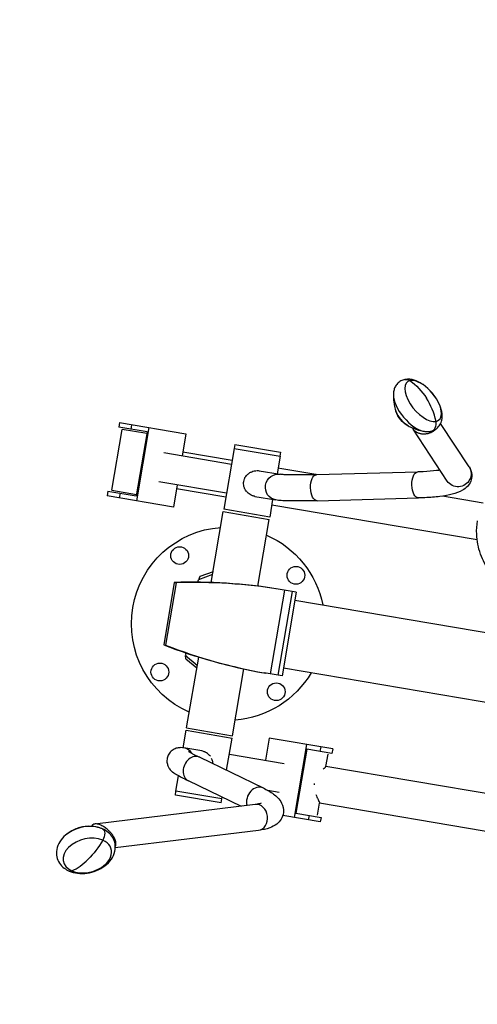
# Model space of a CAD drawing. Units: millimetres. Extents: x -5593 to 5593, y -5593 to 5593.
# Drawn here: x 2564 to 3156, y -1274 to 0 of the extents above; entities that cross this region are included whole.
import ezdxf

# ---------------------------------------------------------------- set-up
doc = ezdxf.new("R2010")
doc.units = ezdxf.units.MM
doc.header["$LTSCALE"] = 20
doc.layers.add('2d', color=230, linetype='Continuous')

msp = doc.modelspace()

# ---------------------------------------------------------------- linework, layer by layer
at = {"layer": '2d'}
for p, q in [((2693.3, -521.4), (2692.3, -527.3)), ((2693.3, -521.4), (2779.1, -536)), ((2683.3, -609), (2696.7, -530.1)), ((2728.8, -533.5), (2692.3, -527.3)), ((2728.5, -535.5), (2696.7, -530.1)), ((2708.3, -530.1), (2709.3, -524.1)), ((2728.8, -533.5), (2714.7, -616.3)), ((2731.1, -527.8), (2715.1, -622.5)), ((3117.4, -597), (3073.3, -529.9)), ((3145.6, -578.6), (3108.8, -522.5)), ((2779.1, -536), (2774.3, -564.6)), ((2837.9, -575.4), (2750.3, -560.5)), ((2838.8, -570.3), (2775.1, -559.5)), ((2841.4, -554.7), (2828, -633.6)), ((2841.4, -554.7), (2900.9, -564.8)), ((2842.4, -549.8), (2841.6, -554.7)), ((2842.4, -549.8), (2901.5, -559.8)), ((2901.5, -559.8), (2900.7, -564.7)), ((2900.9, -564.8), (2897, -587.6)), ((2874.1, -583.7), (2901.2, -588.3)), ((2947.4, -588.7), (2898.2, -580.4)), ((2947.9, -588.7), (3079.1, -585.2)), ((2831.5, -612.8), (2743.9, -598)), ((2678.2, -610.1), (2677.2, -616.1)), ((2678.2, -610.1), (2714.7, -616.3)), ((2683.3, -609), (2715.1, -614.4)), ((2767.9, -602), (2763.1, -630.6)), ((2830.7, -617.9), (2767, -607.1)), ((2763.1, -630.6), (2677.2, -616.1)), ((2693.3, -618.8), (2694.3, -612.9)), ((2868.4, -616.9), (2895.5, -621.5)), ((2891.3, -620.8), (2887.5, -643.6)), ((2948.8, -622.4), (3080, -618.9)), ((3164, -625.5), (3111, -616.5)), ((2811.9, -728.3), (2827.5, -636.5)), ((2827.5, -636.5), (2887, -646.6)), ((2887.5, -643.6), (2828, -633.6)), ((3155.9, -673.1), (2890.1, -628)), ((2872.3, -733.1), (2887, -646.6)), ((2813.7, -717.9), (2795.3, -724.7)), ((2797.2, -720.7), (2795.3, -724.7)), ((2814.3, -714.3), (2797.2, -720.7)), ((2764.1, -728.2), (2750.3, -809)), ((2766.6, -728.6), (2752.8, -809.4)), ((2764.1, -728.2), (2766.6, -728.6)), ((2906.5, -738.2), (2888.1, -846.6)), ((2921.9, -740.8), (2898.6, -736.8)), ((2916.5, -739.9), (2898.1, -848.3)), ((2921.9, -740.8), (2903.5, -849.2)), ((2920.1, -751.2), (3865.3, -911.6)), ((2750.3, -809), (2752.8, -809.4)), ((2778.7, -822.6), (2793.8, -835.1)), ((2779.1, -827), (2778.7, -822.6)), ((2779.1, -827), (2793.2, -838.7)), ((2780, -916.5), (2795.6, -824.7)), ((2839.4, -926.6), (2854.1, -840.1)), ((2905.2, -838.8), (3850.4, -999.3)), ((2903.5, -849.2), (2880.2, -845.3)), ((2780, -916.5), (2839.4, -926.6)), ((2775.6, -942.3), (2779.5, -919.5)), ((2779.5, -919.5), (2838.9, -929.6)), ((2831.8, -971.3), (2838.9, -929.6)), ((2887, -929.6), (2882.1, -958.2)), ((2969.1, -943.5), (2887, -929.6)), ((2799.5, -946.3), (2776.3, -942.4)), ((2935.3, -937.8), (2919.2, -1032.4)), ((2953, -946.9), (2954, -941)), ((2796.9, -954.4), (2879, -994.1)), ((2835.4, -950.3), (2906.3, -962.3)), ((2935.4, -943.9), (2921.4, -1026.7)), ((2968.1, -949.4), (2935.4, -943.9)), ((2960.3, -966.2), (2963, -950.6)), ((2969.1, -943.5), (2968.1, -949.4)), ((3395.1, -1040), (2960.3, -966.2)), ((2766.1, -998.3), (2769.5, -978.3)), ((2782.2, -984.7), (2850.4, -1017.8)), ((2765.4, -1003.3), (2766.2, -998.4)), ((2824.6, -1013.3), (2765.4, -1003.3)), ((2825.5, -1008.4), (2766.1, -998.3)), ((2825.5, -1008.4), (2826, -1005.9)), ((2884.9, -997.2), (2899.9, -999.7)), ((2868.8, -1015.5), (2661.3, -1040.8)), ((2824.6, -1013.3), (2825.4, -1008.4)), ((2949.6, -1029.4), (2952.2, -1013.8)), ((3387, -1087.6), (2952.2, -1013.8)), ((2953, -1038.2), (2904.4, -1029.9)), ((2921.4, -1026.7), (2954, -1032.3)), ((2937.9, -1035.6), (2938.9, -1029.7)), ((2954, -1032.3), (2953, -1038.2)), ((2872.9, -1049), (2687.7, -1071.5))]:
    msp.add_line(p, q, dxfattribs=at)
for centre, radius in [((0, 0), 5593), ((2771, -693.5), 11.5), ((2921.5, -719), 11.5), ((2745.4, -844.1), 11.5), ((2896, -869.6), 11.5)]:
    msp.add_circle(centre, radius, dxfattribs=at)
at = {"layer": '2d', "extrusion": (0, 0, -1)}
for centre, radius, start, end in [((-3082.9, -496), 33.7, 298.6891, 341.5428), ((-2833.5, -781.6), 125, 293.5915, 85.6767), ((-2833.5, -781.6), 125, 113.5915, 168.8039), ((-2816.1, -734.8), 23, 17.5019, 26.0728), ((-2833.5, -781.6), 125, 210.4643, 265.6767)]:
    msp.add_arc(centre, radius, start, end, dxfattribs=at)
at = {"layer": '2d'}
msp.add_arc((2801.7, -820), 23, 178.2337, 186.8046, dxfattribs=at)
for centre, major_axis, ratio, start_param, end_param in [((3086, -493.4), (-20.5, 24.6), 0.489951, -0.255468, 2.886124), ((3086, -493.4), (-20.5, 24.6), 0.489951, 2.886124, 6.027717), ((3074.3, -503.2), (-23, 27.5), 0.489951, 0.525718, 2.615875), ((3036.9, -534.4), (-16.4, 78.3), 0.843457, -1.560368, -1.148261), ((3064.6, -511.3), (-12.6, 15.1), 0.489951, 0.895463, 2.246129), ((3093.7, -521.8), (-2.3, 10.8), 0.843457, 3.141593, 4.722818), ((2760.7, -1585.7), (143.9, 847.9), 0.906308, 0.007775, 0.180853), ((2763.2, -1586.1), (143.9, 847.9), 0.906308, 0.007775, 0.180853), ((3030.1, 1.6), (143.9, 847.9), 0.906308, 2.96074, 3.133817), ((3032.6, 1.1), (143.9, 847.9), 0.906308, 2.96074, 3.133817), ((2773.4, -959), (2.8, 16.6), 0.980491, -0.804863, 0), ((2789.6, -969.6), (7.3, 15.2), 0.791161, 0, 3.141593), ((2871.6, -1009.3), (7.3, 15.2), 0.791161, 0, 2.416755), ((2870.9, -1032.2), (-2, 16.7), 0.824516, 3.141593, 6.283185), ((2648.2, -1069.2), (34.6, 9.3), 0.677471, 0.9656, 2.175993), ((2651.5, -1081.6), (30.9, 8.3), 0.677471, 0.703472, 3.845064), ((2651.5, -1081.6), (30.9, 8.3), 0.677471, 3.845064, 6.986657), ((2637.5, -1029.5), (32, 73.3), 0.560931, 3.687998, 4.100105), ((2632.4, -1091.6), (4.4, 10.1), 0.560931, 3.141593, 3.687998)]:
    msp.add_ellipse(centre, major_axis=major_axis, ratio=ratio, start_param=start_param, end_param=end_param, dxfattribs=at)
at = {"layer": '2d', "extrusion": (0, 0, -1)}
for centre, major_axis, ratio, start_param, end_param in [((3064.7, -476.4), (-2.3, 10.8), 0.843457, 0, 0.736155), ((3036.9, -534.4), (-16.4, 78.3), 0.843457, 0.736155, 1.148261), ((3079.5, -602), (-0.5, 16.8), 0.474962, 3.141593, 6.283185), ((3131.5, -587.8), (14.1, 9.2), 0.975431, 0, 3.141593), ((2898.3, -604.9), (2.8, 16.6), 0.97335, 3.141593, 6.283185), ((2948.4, -605.6), (-0.5, 16.8), 0.474962, 3.141593, 6.283185), ((2666.8, -1057.3), (4.4, 10.1), 0.560931, 0, 1.770975), ((2637.5, -1029.5), (32, 73.3), 0.560931, 1.770975, 2.183081)]:
    msp.add_ellipse(centre, major_axis=major_axis, ratio=ratio, start_param=start_param, end_param=end_param, dxfattribs=at)
at = {"layer": '2d'}
for points, knots in [([(3062.4, -465.6), (3060.7, -466), (3059, -466.6), (3055.7, -468.3), (3054.2, -469.5), (3051.7, -472.2), (3050.6, -473.7), (3049, -476.9), (3048.5, -478.6), (3047.8, -481.8), (3047.7, -483.4), (3047.7, -485)], [0, 0, 0, 0, 0.1562373, 0.1562373, 0.3124746, 0.3124746, 0.4687118, 0.4687118, 0.6249491, 0.6249491, 0.7811864, 0.7811864, 0.7811864, 0.7811864]), ([(3096, -532.6), (3098.5, -532), (3101, -531), (3105.1, -528), (3106.6, -526.2), (3109, -522.3), (3109.8, -520.2), (3110.8, -515.2), (3110.9, -512.4), (3110.1, -506), (3109.1, -502.4), (3106.1, -495.2), (3104.1, -491.6), (3099.4, -484.9), (3096.8, -481.8), (3091.2, -476.1), (3088.1, -473.6), (3081.6, -469.3), (3078.1, -467.5), (3070.9, -465.3), (3067.1, -464.8), (3062.9, -465.5), (3062.6, -465.6), (3062.4, -465.6)], [3.141593, 3.141593, 3.141593, 3.141593, 3.370784, 3.370784, 3.559885, 3.559885, 3.765143, 3.765143, 4.03527, 4.03527, 4.402462, 4.402462, 4.783563, 4.783563, 5.149656, 5.149656, 5.515697, 5.515697, 5.895955, 5.895955, 6.264111, 6.264111, 6.283185, 6.283185, 6.283185, 6.283185]), ([(3047.7, -485), (3047.7, -487.2), (3047.7, -489.2), (3048, -492.9), (3048.2, -494.6), (3048.7, -497.6), (3048.9, -499), (3049.5, -501.6), (3049.7, -502.8), (3050.3, -504.9), (3050.6, -505.8), (3050.9, -506.7)], [0.7811864, 0.7811864, 0.7811864, 0.7811864, 0.8551354, 0.8551354, 0.9290845, 0.9290845, 1.0030335, 1.0030335, 1.0769826, 1.0769826, 1.1509316, 1.1509316, 1.1509316, 1.1509316]), ([(3066.7, -525.6), (3067.5, -526), (3068.4, -526.5), (3070.4, -527.4), (3071.5, -527.9), (3073.9, -528.9), (3075.2, -529.4), (3078.2, -530.4), (3079.8, -530.9), (3083.3, -531.8), (3085.3, -532.2), (3087.4, -532.6)], [2.5015978, 2.5015978, 2.5015978, 2.5015978, 2.5755469, 2.5755469, 2.6494959, 2.6494959, 2.723445, 2.723445, 2.797394, 2.797394, 2.8713431, 2.8713431, 2.8713431, 2.8713431]), ([(3087.4, -532.6), (3088, -532.7), (3088.5, -532.8), (3089.6, -532.9), (3090.2, -533), (3091.3, -533), (3091.9, -533), (3093.1, -533), (3093.6, -532.9), (3094.8, -532.8), (3095.4, -532.7), (3096, -532.6)], [2.8713431, 2.8713431, 2.8713431, 2.8713431, 2.925393, 2.925393, 2.9794429, 2.9794429, 3.0334928, 3.0334928, 3.0875427, 3.0875427, 3.1415927, 3.1415927, 3.1415927, 3.1415927]), ([(2868.4, -616.9), (2867.9, -616.8), (2867.4, -616.7), (2866.3, -616.4), (2865.8, -616.3), (2864.2, -615.6), (2863.2, -615.1), (2861.3, -613.9), (2860.4, -613.3), (2859.1, -612.1), (2858.7, -611.7), (2858, -610.9), (2857.6, -610.5), (2856.6, -609.1), (2856, -608.2), (2855.2, -606.7), (2855, -606.2), (2854.6, -605.1), (2854.4, -604.6), (2854, -603), (2853.8, -601.9), (2853.7, -599.6), (2853.7, -598.5), (2853.9, -597.4), (2854.1, -596.3), (2854.4, -595.2), (2855.1, -593.6), (2855.3, -593.1), (2855.8, -592.1), (2856.1, -591.6), (2857.1, -590.3), (2857.8, -589.4), (2859, -588.2), (2859.5, -587.9), (2860.3, -587.2), (2860.8, -586.9), (2861.7, -586.2), (2862.2, -586), (2863.2, -585.4), (2863.7, -585.2), (2865.2, -584.5), (2866.3, -584.2), (2868, -583.8), (2868.5, -583.7), (2869.2, -583.6), (2869.3, -583.6), (2869.4, -583.6)], [0.08073397, 0.08073397, 0.08073397, 0.08073397, 0.08238894, 0.08238894, 0.08406739, 0.08406739, 0.08742429, 0.08742429, 0.09078119, 0.09078119, 0.09245964, 0.09245964, 0.09413809, 0.09413809, 0.09749499, 0.09749499, 0.09917344, 0.09917344, 0.10085189, 0.10085189, 0.10420879, 0.10420879, 0.10756569, 0.10756569, 0.10756569, 0.11093164, 0.11093164, 0.11261462, 0.11261462, 0.1142976, 0.1142976, 0.11766356, 0.11766356, 0.11934653, 0.11934653, 0.12102951, 0.12102951, 0.12271249, 0.12271249, 0.12439547, 0.12439547, 0.12776142, 0.12776142, 0.1294444, 0.1294444, 0.12976435, 0.12976435, 0.12976435, 0.12976435]), ([(2870.4, -583.5), (2870.5, -583.5), (2870.6, -583.5), (2871.9, -583.4), (2873, -583.5), (2874.1, -583.7), (2874.1, -583.7), (2874.1, -583.7)], [0.130809808, 0.130809808, 0.130809808, 0.130809808, 0.131127379, 0.131127379, 0.134493335, 0.134493335, 0.134506308, 0.134506308, 0.134506308, 0.134506308]), ([(3108.1, -582.9), (3106.6, -583.1), (3105.1, -583.3), (3098.5, -584.1), (3092.7, -584.6), (3084, -585), (3081.6, -585.1), (3079.1, -585.2)], [3.5529306, 3.5529306, 3.5529306, 3.5529306, 3.6338902, 3.6338902, 3.8741126, 3.8741126, 3.9634561, 3.9634561, 3.9634561, 3.9634561]), ([(3145.6, -578.6), (3147.3, -581.2), (3148.9, -584.9), (3149.2, -592), (3148.6, -594.9), (3146.6, -600), (3145.1, -602.2), (3141.5, -606.2), (3139.3, -607.7), (3132.9, -611.5), (3128.6, -612.9), (3119, -615.3), (3113.7, -616.2), (3101.8, -617.7), (3095.3, -618.2), (3085.6, -618.7), (3082.8, -618.8), (3080, -618.9)], [2.762344, 2.762344, 2.762344, 2.762344, 2.876307, 2.876307, 2.952146, 2.952146, 3.033425, 3.033425, 3.149599, 3.149599, 3.389821, 3.389821, 3.630044, 3.630044, 3.870266, 3.870266, 3.963456, 3.963456, 3.963456, 3.963456]), ([(2947.9, -588.7), (2943, -588.9), (2938.3, -589), (2929.6, -589.1), (2925.5, -589.1), (2918.1, -589.1), (2914.8, -589.1), (2909, -588.9), (2906.6, -588.8), (2902.9, -588.5), (2901.5, -588.4), (2901.2, -588.3)], [0.7211924, 0.7211924, 0.7211924, 0.7211924, 0.8911132, 0.8911132, 1.061034, 1.061034, 1.2309548, 1.2309548, 1.4008755, 1.4008755, 1.5707963, 1.5707963, 1.5707963, 1.5707963]), ([(2948.8, -622.4), (2943.8, -622.6), (2938.9, -622.7), (2929.9, -622.8), (2925.6, -622.8), (2917.8, -622.8), (2914.2, -622.8), (2907.8, -622.6), (2904.9, -622.5), (2899.9, -622.1), (2897.7, -621.9), (2895.5, -621.5)], [0.7211924, 0.7211924, 0.7211924, 0.7211924, 0.8911132, 0.8911132, 1.061034, 1.061034, 1.2309548, 1.2309548, 1.4008755, 1.4008755, 1.5707963, 1.5707963, 1.5707963, 1.5707963]), ([(3225.2, -744.8), (3222.2, -744.3), (3219.3, -743.8), (3207.6, -740.7), (3199.2, -736.9), (3184.5, -727), (3178.1, -721), (3167.5, -707.4), (3163.3, -699.6), (3157.4, -683.3), (3155.7, -674.6), (3155.2, -660.2), (3155.6, -654.4), (3156.5, -648.7)], [0, 0, 0, 0, 0.908646, 0.908646, 3.669546, 3.669546, 6.275419, 6.275419, 8.884979, 8.884979, 11.493738, 11.493738, 13.212087, 13.212087, 13.212087, 13.212087]), ([(2776.3, -942.4), (2775.2, -942.2), (2774.1, -942), (2771.5, -942), (2770.8, -942), (2768.7, -942.3), (2767.2, -942.5), (2763.6, -944), (2761.8, -945), (2758.5, -948), (2757.2, -949.7), (2755.4, -953.4), (2754.9, -955.3), (2754.4, -958.9), (2754.5, -960.6), (2755.1, -963.8), (2755.6, -965.2), (2756.7, -967.7), (2757.3, -968.6), (2758.6, -970.4), (2759.2, -971), (2760.6, -972.4), (2761.3, -973), (2763.8, -974.9), (2765.2, -975.8), (2769, -978), (2771.2, -979.2), (2776.2, -981.8), (2779.1, -983.2), (2782.2, -984.7)], [4.712389, 4.712389, 4.712389, 4.712389, 4.7973494, 4.7973494, 4.8255798, 4.8255798, 4.8610566, 4.8610566, 4.8852064, 4.8852064, 4.9025942, 4.9025942, 4.9174129, 4.9174129, 4.933201, 4.933201, 4.9527604, 4.9527604, 4.9777983, 4.9777983, 5.0102011, 5.0102011, 5.0637814, 5.0637814, 5.2244096, 5.2244096, 5.3943304, 5.3943304, 5.5619929, 5.5619929, 5.5619929, 5.5619929]), ([(2782.5, -946.9), (2782.5, -946.9), (2782.9, -947.1), (2783.6, -947.5), (2783.8, -947.7), (2784.5, -948), (2784.8, -948.2), (2785.6, -948.6), (2786, -948.9), (2786.9, -949.3), (2787.3, -949.6), (2788.3, -950.1), (2788.9, -950.4), (2790, -951), (2790.6, -951.3), (2791.8, -951.9), (2792.4, -952.2), (2793.8, -952.9), (2794.4, -953.2), (2795.7, -953.8), (2796.3, -954.1), (2796.9, -954.4)], [5.0973693, 5.0973693, 5.0973693, 5.0973693, 5.1882551, 5.1882551, 5.2307121, 5.2307121, 5.2733705, 5.2733705, 5.3159307, 5.3159307, 5.3581759, 5.3581759, 5.4006284, 5.4006284, 5.4432214, 5.4432214, 5.4857684, 5.4857684, 5.5280967, 5.5280967, 5.5619929, 5.5619929, 5.5619929, 5.5619929]), ([(2810.7, -953.2), (2810, -952.4), (2809.2, -951.5), (2807.6, -950), (2806.7, -949.3), (2805.3, -948.4), (2804.8, -948.2), (2804, -947.8), (2803.8, -947.7), (2803.2, -947.4), (2803, -947.3), (2801.7, -946.8), (2800.6, -946.5), (2799.5, -946.3), (2799.5, -946.3), (2799.5, -946.3)], [0.06728294, 0.06728294, 0.06728294, 0.06728294, 0.07063979, 0.07063979, 0.07399669, 0.07399669, 0.07567514, 0.07567514, 0.07651437, 0.07651437, 0.07735359, 0.07735359, 0.08071049, 0.08071049, 0.08073397, 0.08073397, 0.08073397, 0.08073397]), ([(2814.2, -962.8), (2814.2, -962.7), (2814.2, -962.6), (2814.1, -962), (2814.1, -961.4), (2813.9, -960.3), (2813.8, -959.7), (2813.3, -958.1), (2812.9, -957.1), (2812.4, -956.1)], [0.056969838, 0.056969838, 0.056969838, 0.056969838, 0.057212193, 0.057212193, 0.058890643, 0.058890643, 0.060569093, 0.060569093, 0.063925962, 0.063925962, 0.063925962, 0.063925962]), ([(2960.3, -966.2), (2960.3, -966.2), (2960.3, -966.3), (2960.2, -966.3), (2960.2, -966.4), (2960.1, -966.5), (2960.1, -966.6), (2959.9, -966.8), (2959.7, -967), (2959.4, -967.3), (2959.3, -967.4), (2959, -967.7), (2958.9, -967.8), (2958.2, -968.5), (2957.6, -969.1), (2956.9, -969.8)], [0.08108642, 0.08108642, 0.08108642, 0.08108642, 0.08248119, 0.08248119, 0.083727, 0.083727, 0.0849728, 0.0849728, 0.08746442, 0.08746442, 0.08871023, 0.08871023, 0.08995604, 0.08995604, 0.0947377, 0.0947377, 0.0947377, 0.0947377]), ([(2879, -994.1), (2884, -996.6), (2888.5, -999.1), (2896.4, -1004.9), (2900.1, -1008.1), (2904.5, -1017), (2905.7, -1021.4), (2904.9, -1029.1), (2903.8, -1032.1), (2900.7, -1037.2), (2898.7, -1039.3), (2893.7, -1043.2), (2890.7, -1044.6), (2883.1, -1047.4), (2878.3, -1048.3), (2872.9, -1049), (2872.9, -1049), (2872.9, -1049)], [2.319729, 2.319729, 2.319729, 2.319729, 2.559952, 2.559952, 2.800174, 2.800174, 2.936472, 2.936472, 3.025155, 3.025155, 3.124211, 3.124211, 3.279946, 3.279946, 3.520169, 3.520169, 3.520841, 3.520841, 3.520841, 3.520841]), ([(2947.3, -1002.5), (2947.8, -1003.7), (2948.3, -1004.8), (2948.8, -1006.2), (2949, -1006.5), (2949.2, -1007), (2949.3, -1007.3), (2949.7, -1008.1), (2949.9, -1008.6), (2950.6, -1010), (2951, -1010.9), (2951.4, -1011.8), (2951.5, -1011.9), (2951.6, -1012.3), (2951.7, -1012.4), (2951.9, -1012.8), (2952, -1013), (2952, -1013.2)], [0.13526666, 0.13526666, 0.13526666, 0.13526666, 0.13978837, 0.13978837, 0.14103418, 0.14103418, 0.14227998, 0.14227998, 0.1447716, 0.1447716, 0.14975483, 0.14975483, 0.15100064, 0.15100064, 0.15224645, 0.15224645, 0.15447805, 0.15447805, 0.15447805, 0.15447805]), ([(2876.6, -1013.8), (2876.6, -1013.8), (2876.2, -1014), (2874.2, -1014.6), (2872.2, -1015.1), (2869.3, -1015.5), (2869.1, -1015.5), (2868.8, -1015.5)], [3.212219, 3.212219, 3.212219, 3.212219, 3.3238665, 3.3238665, 3.5069526, 3.5069526, 3.5208413, 3.5208413, 3.5208413, 3.5208413]), ([(2662.7, -1044.6), (2659, -1044), (2655.8, -1043.8), (2650.1, -1043.8), (2647.6, -1044.1), (2642.9, -1045), (2640.6, -1045.6), (2636.1, -1047.2), (2633.8, -1048.2), (2628.9, -1051), (2626.2, -1052.8), (2623.3, -1055.2)], [3.403721, 3.403721, 3.403721, 3.403721, 3.645799, 3.645799, 3.887878, 3.887878, 4.129957, 4.129957, 4.372035, 4.372035, 4.614114, 4.614114, 4.614114, 4.614114]), ([(2671.2, -1047.2), (2670.7, -1046.9), (2670.1, -1046.7), (2669, -1046.3), (2668.4, -1046.1), (2667.3, -1045.7), (2666.8, -1045.6), (2665.6, -1045.3), (2665, -1045.1), (2663.9, -1044.9), (2663.3, -1044.8), (2662.7, -1044.6)], [3.1415927, 3.1415927, 3.1415927, 3.1415927, 3.1940183, 3.1940183, 3.2464439, 3.2464439, 3.2988695, 3.2988695, 3.3512952, 3.3512952, 3.4037208, 3.4037208, 3.4037208, 3.4037208]), ([(2623.3, -1055.2), (2620.4, -1057.7), (2617.9, -1060.5), (2613.9, -1066.8), (2612.5, -1070.2), (2611.3, -1077), (2611.3, -1080.2), (2612.6, -1086.2), (2613.8, -1089), (2617.1, -1093.9), (2619.2, -1096.1), (2623.5, -1099.4), (2625.7, -1100.7), (2628, -1101.7)], [4.614114, 4.614114, 4.614114, 4.614114, 4.947928, 4.947928, 5.27355, 5.27355, 5.548111, 5.548111, 5.799162, 5.799162, 6.06265, 6.06265, 6.283185, 6.283185, 6.283185, 6.283185]), ([(2628, -1101.7), (2631.4, -1103.2), (2635.1, -1104.1), (2643, -1105), (2647.1, -1105), (2655.4, -1103.8), (2659.5, -1102.7), (2667.2, -1099.5), (2670.9, -1097.5), (2677.4, -1092.5), (2680.3, -1089.6), (2684.7, -1083.3), (2686.3, -1079.8), (2687.8, -1073), (2687.9, -1069.7), (2686.9, -1063.6), (2685.8, -1060.8), (2682.8, -1055.7), (2680.8, -1053.5), (2676.3, -1049.8), (2673.8, -1048.3), (2671.2, -1047.2)], [0, 0, 0, 0, 0.334785, 0.334785, 0.691412, 0.691412, 1.050503, 1.050503, 1.409598, 1.409598, 1.765984, 1.765984, 2.096958, 2.096958, 2.376672, 2.376672, 2.628482, 2.628482, 2.888919, 2.888919, 3.141593, 3.141593, 3.141593, 3.141593])]:
    msp.add_open_spline(points, degree=3, knots=knots, dxfattribs=at)
for points, weights in [([(3102.4, -529.9), (3093.3, -539.9), (3077.7, -540), (3072.5, -528.3)], [0.74580609137, 0.463494055702, 0.42436177111, 0.628409237593]), ([(2686.4, -1058.7), (2679, -1044.7), (2661.4, -1032.3), (2656.9, -1043.9)], [1, 0.524755867447, 0.388297213183, 0.590624037209]), ([(2687.7, -1069.7), (2689.4, -1067), (2688.6, -1062.9), (2686.4, -1058.7)], [0.566920569581, 0.644254540739, 0.788614350879, 1])]:
    msp.add_rational_spline(points, weights, degree=3, dxfattribs=at)
for points in [[(2770.6, -975.6), (2770.6, -975.6), (2770.6, -975.6), (2770.6, -975.6)], [(2945.2, -988.4), (2945.1, -989), (2945, -989.7), (2945, -990.3)]]:
    msp.add_open_spline(points, degree=3, dxfattribs=at)

doc.saveas('drawing.dxf')
